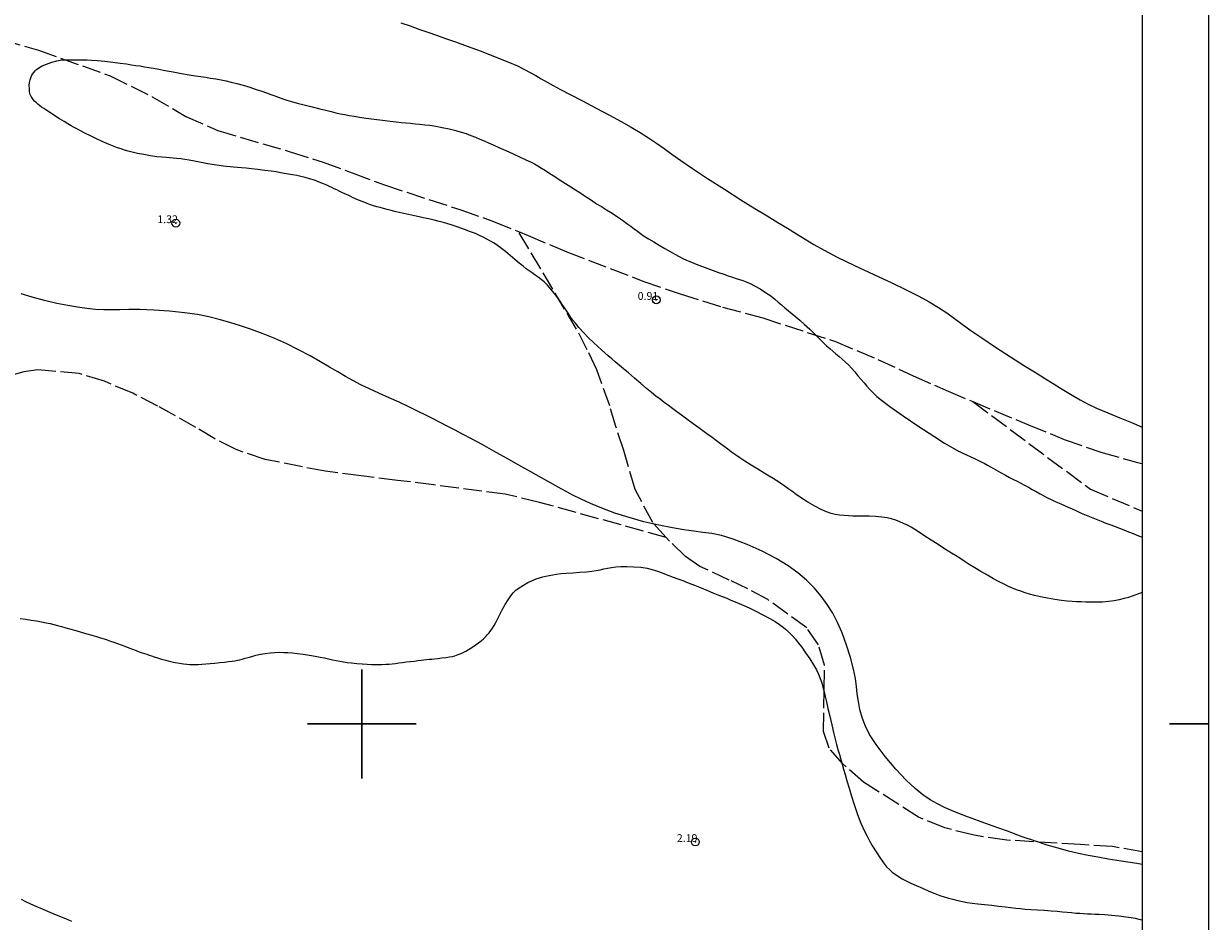
# Model space of a CAD drawing. Extents: x 492412 to 493662, y 1833917 to 1834727.
# Drawn here: x 493357 to 493509, y 1834075 to 1834190 of the extents above; entities that cross this region are included whole.
import ezdxf

# ---------------------------------------------------------------- set-up
doc = ezdxf.new("R2010")
doc.units = 0
doc.header["$MEASUREMENT"] = 0
doc.header["$PDMODE"] = 32
doc.header["$PDSIZE"] = -0.37
doc.linetypes.add('ACAD_ISO02W100', pattern=[15, 12, -3])
for name, color, linetype in [('0GRAD2', 7, 'Continuous'), ('1TODAS1K', 7, 'Continuous'), ('COTA FOTOGRAMETRICA', 10, 'Continuous'), ('CURVA INTERMEDIA', 17, 'Continuous'), ('DEPRESION INTERMEDIA', 7, 'Continuous'), ('E202', 7, 'Continuous'), ('GRADLINE', 7, 'Continuous'), ('SIMBOLO GRADICULA', 7, 'Continuous'), ('VEREDA', 7, 'Continuous')]:
    doc.layers.add(name, color=color, linetype=linetype)
doc.styles.add('WMF-Times New Roman0', font='TIMES.TTF')

msp = doc.modelspace()

# ---------------------------------------------------------------- linework, layer by layer
at = {"layer": '0GRAD2'}
for points in [[(492967.76, 1833944.42), (492426.76, 1833944.42), (492426.76, 1834699.42), (493508.76, 1834699.42), (493508.76, 1833944.42), (492967.76, 1833944.42)], [(492437.13, 1834690.92), (493498.39, 1834690.92), (493500.26, 1834690.92), (493500.26, 1834083.8), (493500.26, 1833952.92), (492435.26, 1833952.92), (492435.26, 1834033.59), (492435.26, 1834033.63), (492435.26, 1834690.92), (492437.12, 1834690.92), (492437.13, 1834690.92)]]:
    msp.add_lwpolyline(points, dxfattribs=at)
at = {"layer": 'COTA FOTOGRAMETRICA'}
for p in [(493376.1, 1834164.31, 1.32), (493437.83, 1834154.46, 0.91), (493442.85, 1834084.84, 2.19)]:
    msp.add_point(p, dxfattribs=at)
at = {"layer": 'CURVA INTERMEDIA', "color": 17, "linetype": 'Continuous', "lineweight": 9}
for points, elevation in [([(493356.1, 1834113.52), (493356.81, 1834113.44), (493357.53, 1834113.33), (493358.22, 1834113.23), (493358.86, 1834113.11), (493359.44, 1834113), (493359.95, 1834112.89), (493360.42, 1834112.77), (493360.9, 1834112.65), (493361.41, 1834112.51), (493361.97, 1834112.35), (493362.59, 1834112.18), (493363.26, 1834111.98), (493363.96, 1834111.78), (493364.65, 1834111.58), (493365.3, 1834111.39), (493365.89, 1834111.22), (493366.41, 1834111.06), (493366.88, 1834110.91), (493367.3, 1834110.78), (493367.72, 1834110.64), (493368.15, 1834110.49), (493368.59, 1834110.33), (493369.07, 1834110.16), (493369.56, 1834109.97), (493370.06, 1834109.78), (493370.55, 1834109.6), (493371, 1834109.43), (493371.41, 1834109.28), (493371.77, 1834109.15), (493372.09, 1834109.04), (493372.39, 1834108.94), (493372.68, 1834108.83), (493372.97, 1834108.73), (493373.32, 1834108.62), (493373.73, 1834108.49), (493374.24, 1834108.33), (493374.82, 1834108.18), (493375.43, 1834108.03), (493376.02, 1834107.9), (493376.58, 1834107.8), (493377.08, 1834107.72), (493377.51, 1834107.67), (493377.9, 1834107.64), (493378.26, 1834107.63), (493378.61, 1834107.63), (493379, 1834107.64), (493379.43, 1834107.67), (493379.94, 1834107.71), (493380.51, 1834107.76), (493381.11, 1834107.82), (493381.74, 1834107.89), (493382.34, 1834107.95), (493382.88, 1834108.01), (493383.32, 1834108.06), (493383.69, 1834108.12), (493384.01, 1834108.18), (493384.32, 1834108.25), (493384.63, 1834108.33), (493384.99, 1834108.43), (493385.4, 1834108.55), (493385.87, 1834108.68), (493386.4, 1834108.82), (493386.98, 1834108.95), (493387.59, 1834109.06), (493388.21, 1834109.15), (493388.82, 1834109.19), (493389.4, 1834109.2), (493389.96, 1834109.19), (493390.5, 1834109.17), (493391.07, 1834109.12), (493391.72, 1834109.06), (493392.47, 1834108.96), (493393.27, 1834108.85), (493394.02, 1834108.72), (493394.65, 1834108.59), (493395.21, 1834108.48), (493395.71, 1834108.36), (493396.21, 1834108.24), (493396.7, 1834108.14), (493397.17, 1834108.04), (493397.63, 1834107.96), (493398.12, 1834107.89), (493398.68, 1834107.83), (493399.34, 1834107.77), (493400.04, 1834107.72), (493400.7, 1834107.68), (493401.26, 1834107.65), (493401.74, 1834107.64), (493402.19, 1834107.64), (493402.63, 1834107.64), (493403.07, 1834107.66), (493403.5, 1834107.68), (493403.91, 1834107.72), (493404.32, 1834107.77), (493404.76, 1834107.83), (493405.24, 1834107.89), (493405.75, 1834107.96), (493406.26, 1834108.02), (493406.75, 1834108.08), (493407.21, 1834108.14), (493407.62, 1834108.19), (493407.98, 1834108.23), (493408.32, 1834108.27), (493408.65, 1834108.3), (493408.98, 1834108.33), (493409.35, 1834108.37), (493409.78, 1834108.42), (493410.28, 1834108.48), (493410.81, 1834108.54), (493411.28, 1834108.61), (493411.65, 1834108.68), (493411.93, 1834108.75), (493412.16, 1834108.82), (493412.39, 1834108.9), (493412.62, 1834108.99), (493412.86, 1834109.09), (493413.1, 1834109.21), (493413.38, 1834109.35), (493413.72, 1834109.55), (493414.13, 1834109.81), (493414.58, 1834110.11), (493415, 1834110.41), (493415.35, 1834110.69), (493415.63, 1834110.94), (493415.88, 1834111.19), (493416.11, 1834111.45), (493416.34, 1834111.72), (493416.56, 1834112), (493416.77, 1834112.29), (493416.99, 1834112.63), (493417.22, 1834113.04), (493417.48, 1834113.54), (493417.77, 1834114.12), (493418.09, 1834114.73), (493418.43, 1834115.35), (493418.79, 1834115.93), (493419.13, 1834116.43), (493419.45, 1834116.83), (493419.8, 1834117.16), (493420.22, 1834117.48), (493420.75, 1834117.82), (493421.34, 1834118.16), (493421.91, 1834118.44), (493422.4, 1834118.64), (493422.84, 1834118.78), (493423.25, 1834118.88), (493423.66, 1834118.98), (493424.08, 1834119.07), (493424.52, 1834119.16), (493425, 1834119.24), (493425.55, 1834119.31), (493426.24, 1834119.37), (493427.1, 1834119.42), (493428.02, 1834119.48), (493428.87, 1834119.54), (493429.55, 1834119.62), (493430.11, 1834119.71), (493430.6, 1834119.81), (493431.08, 1834119.91), (493431.57, 1834120), (493432.09, 1834120.09), (493432.65, 1834120.16), (493433.28, 1834120.21), (493434.03, 1834120.22), (493434.91, 1834120.18), (493435.83, 1834120.11), (493436.66, 1834119.99), (493437.32, 1834119.84), (493437.86, 1834119.66), (493438.37, 1834119.47), (493438.9, 1834119.27), (493439.45, 1834119.06), (493440.02, 1834118.85), (493440.61, 1834118.63), (493441.23, 1834118.4), (493441.94, 1834118.12), (493442.75, 1834117.8), (493443.59, 1834117.46), (493444.4, 1834117.13), (493445.11, 1834116.84), (493445.73, 1834116.59), (493446.31, 1834116.36), (493446.88, 1834116.14), (493447.43, 1834115.91), (493447.97, 1834115.7), (493448.49, 1834115.48), (493449.06, 1834115.23), (493449.75, 1834114.91), (493450.6, 1834114.49), (493451.53, 1834114.02), (493452.4, 1834113.55), (493453.11, 1834113.14), (493453.68, 1834112.76), (493454.16, 1834112.39), (493454.59, 1834112.03), (493454.99, 1834111.65), (493455.36, 1834111.27), (493455.71, 1834110.88), (493456.08, 1834110.43), (493456.51, 1834109.86), (493457.02, 1834109.14)], 2.09), ([(493457.02, 1834109.14), (493457.55, 1834108.35), (493458.03, 1834107.59), (493458.41, 1834106.94), (493458.68, 1834106.37), (493458.89, 1834105.83), (493459.08, 1834105.29), (493459.24, 1834104.73), (493459.39, 1834104.14), (493459.53, 1834103.53), (493459.69, 1834102.84), (493459.88, 1834102), (493460.11, 1834100.98), (493460.37, 1834099.9), (493460.61, 1834098.89), (493460.82, 1834098.05), (493461, 1834097.35), (493461.17, 1834096.71), (493461.35, 1834096.08), (493461.53, 1834095.45), (493461.7, 1834094.82), (493461.88, 1834094.19), (493462.08, 1834093.5), (493462.32, 1834092.69), (493462.6, 1834091.74), (493462.91, 1834090.73), (493463.2, 1834089.8), (493463.45, 1834089.02), (493463.67, 1834088.38), (493463.89, 1834087.8), (493464.12, 1834087.24), (493464.36, 1834086.69), (493464.63, 1834086.13), (493464.92, 1834085.57), (493465.24, 1834084.98), (493465.63, 1834084.32), (493466.08, 1834083.58), (493466.56, 1834082.83), (493467.02, 1834082.17), (493467.42, 1834081.66), (493467.78, 1834081.29), (493468.13, 1834080.98), (493468.52, 1834080.69), (493468.94, 1834080.41), (493469.41, 1834080.12), (493469.94, 1834079.85), (493470.54, 1834079.56), (493471.24, 1834079.24), (493472.03, 1834078.89), (493472.85, 1834078.53), (493473.61, 1834078.22), (493474.24, 1834077.98), (493474.8, 1834077.79), (493475.36, 1834077.64), (493475.95, 1834077.48), (493476.57, 1834077.33), (493477.18, 1834077.2), (493477.78, 1834077.09), (493478.41, 1834076.99), (493479.14, 1834076.89), (493480.01, 1834076.8), (493480.95, 1834076.71), (493481.86, 1834076.61), (493482.67, 1834076.52), (493483.38, 1834076.43), (493484.02, 1834076.35), (493484.62, 1834076.28), (493485.24, 1834076.22), (493485.95, 1834076.17), (493486.8, 1834076.12), (493487.7, 1834076.07), (493488.57, 1834076.01), (493489.34, 1834075.95), (493490.01, 1834075.89), (493490.61, 1834075.82), (493491.18, 1834075.77), (493491.72, 1834075.72), (493492.23, 1834075.68), (493492.74, 1834075.65), (493493.23, 1834075.63), (493493.71, 1834075.61), (493494.19, 1834075.59), (493494.75, 1834075.56), (493495.44, 1834075.52), (493496.32, 1834075.44), (493497.27, 1834075.34), (493498.15, 1834075.24), (493498.84, 1834075.14), (493499.37, 1834075.05), (493499.83, 1834074.95), (493500.26, 1834074.85)], 2.09), ([(493362.75, 1834074.64), (493361.96, 1834074.96), (493361, 1834075.36), (493359.97, 1834075.79), (493358.99, 1834076.2), (493358.16, 1834076.56), (493357.46, 1834076.87), (493356.85, 1834077.16), (493356.29, 1834077.44)], 2.08)]:
    msp.add_lwpolyline(points, dxfattribs=dict(at, elevation=elevation))
at = {"layer": 'DEPRESION INTERMEDIA', "color": 17, "linetype": 'Continuous', "lineweight": 9}
for points, elevation in [([(493404.99, 1834190.05), (493406.2, 1834189.63), (493407.34, 1834189.24), (493408.46, 1834188.84), (493409.59, 1834188.45), (493410.75, 1834188.04), (493412.03, 1834187.59), (493413.54, 1834187.04), (493415.32, 1834186.38), (493417.15, 1834185.68), (493418.77, 1834185.03), (493419.99, 1834184.5), (493420.9, 1834184.06), (493421.64, 1834183.65), (493422.34, 1834183.25), (493423.05, 1834182.84), (493423.79, 1834182.42), (493424.57, 1834181.99), (493425.52, 1834181.48), (493426.75, 1834180.83), (493428.33, 1834180), (493430.1, 1834179.08), (493431.82, 1834178.17), (493433.32, 1834177.35), (493434.6, 1834176.63), (493435.75, 1834175.94), (493436.82, 1834175.26), (493437.84, 1834174.57), (493438.83, 1834173.88), (493439.83, 1834173.17), (493440.99, 1834172.35), (493442.48, 1834171.33), (493444.42, 1834170.05), (493446.58, 1834168.66), (493448.68, 1834167.32), (493450.51, 1834166.19), (493452.07, 1834165.24), (493453.44, 1834164.41), (493454.68, 1834163.65), (493455.83, 1834162.92), (493456.94, 1834162.24), (493458.06, 1834161.56), (493459.38, 1834160.83), (493461.09, 1834159.95), (493463.31, 1834158.88), (493465.77, 1834157.72), (493468.1, 1834156.63), (493470.02, 1834155.7), (493471.58, 1834154.92), (493472.89, 1834154.2), (493474.07, 1834153.49), (493475.15, 1834152.78), (493476.16, 1834152.07), (493477.15, 1834151.34), (493478.26, 1834150.53), (493479.65, 1834149.56), (493481.41, 1834148.39), (493483.34, 1834147.15), (493485.15, 1834146), (493486.63, 1834145.07), (493487.83, 1834144.33), (493488.84, 1834143.7), (493489.76, 1834143.13), (493490.63, 1834142.59), (493491.46, 1834142.08), (493492.3, 1834141.6), (493493.24, 1834141.1), (493494.39, 1834140.56), (493495.83, 1834139.95), (493497.39, 1834139.31), (493498.88, 1834138.69), (493500.16, 1834138.14), (493500.26, 1834138.1)], 1.51), ([(493500.26, 1834116.86), (493499.91, 1834116.73), (493499.44, 1834116.56), (493498.97, 1834116.4), (493498.48, 1834116.24), (493497.93, 1834116.09), (493497.32, 1834115.94), (493496.64, 1834115.81), (493495.92, 1834115.71), (493495.17, 1834115.65), (493494.42, 1834115.62), (493493.7, 1834115.62), (493493.03, 1834115.63), (493492.41, 1834115.66), (493491.83, 1834115.69), (493491.26, 1834115.72), (493490.64, 1834115.77), (493489.91, 1834115.85), (493489.03, 1834115.98), (493488.09, 1834116.14), (493487.19, 1834116.31), (493486.43, 1834116.48), (493485.78, 1834116.66), (493485.21, 1834116.84), (493484.66, 1834117.03), (493484.13, 1834117.23), (493483.61, 1834117.44), (493483.09, 1834117.67), (493482.53, 1834117.93), (493481.9, 1834118.25), (493481.16, 1834118.64), (493480.37, 1834119.09), (493479.55, 1834119.56), (493478.77, 1834120.03), (493478.04, 1834120.48), (493477.38, 1834120.9), (493476.81, 1834121.27), (493476.28, 1834121.61), (493475.76, 1834121.95), (493475.21, 1834122.29), (493474.6, 1834122.67), (493473.92, 1834123.11), (493473.14, 1834123.61), (493472.35, 1834124.13), (493471.64, 1834124.6), (493471.05, 1834124.97), (493470.56, 1834125.26), (493470.1, 1834125.51), (493469.61, 1834125.75), (493469.11, 1834125.97), (493468.59, 1834126.17), (493468.07, 1834126.33), (493467.5, 1834126.47), (493466.83, 1834126.56), (493466.03, 1834126.62), (493465.18, 1834126.66), (493464.37, 1834126.67), (493463.68, 1834126.68), (493463.09, 1834126.69), (493462.53, 1834126.71), (493461.96, 1834126.75), (493461.39, 1834126.81), (493460.83, 1834126.9), (493460.28, 1834127.03), (493459.69, 1834127.22), (493459, 1834127.52), (493458.18, 1834127.96), (493457.31, 1834128.48), (493456.5, 1834129), (493455.81, 1834129.47), (493455.24, 1834129.88), (493454.73, 1834130.24), (493454.25, 1834130.58), (493453.78, 1834130.91), (493453.33, 1834131.21), (493452.86, 1834131.5), (493452.33, 1834131.82), (493451.68, 1834132.21), (493450.88, 1834132.7), (493450.02, 1834133.23), (493449.22, 1834133.74), (493448.55, 1834134.17), (493448, 1834134.56), (493447.51, 1834134.91), (493447.03, 1834135.27), (493446.56, 1834135.62), (493446.07, 1834135.99), (493445.57, 1834136.36), (493445, 1834136.77), (493444.31, 1834137.27), (493443.47, 1834137.88), (493442.58, 1834138.53), (493441.74, 1834139.14), (493441.06, 1834139.65), (493440.49, 1834140.08), (493439.96, 1834140.48), (493439.41, 1834140.88), (493438.86, 1834141.28), (493438.32, 1834141.69), (493437.79, 1834142.1), (493437.23, 1834142.55), (493436.59, 1834143.08), (493435.84, 1834143.73), (493435.03, 1834144.42), (493434.27, 1834145.07), (493433.62, 1834145.62), (493433.06, 1834146.08), (493432.56, 1834146.5), (493432.1, 1834146.9), (493431.65, 1834147.29), (493431.21, 1834147.67), (493430.78, 1834148.05), (493430.31, 1834148.47), (493429.77, 1834148.98), (493429.14, 1834149.6), (493428.48, 1834150.27), (493427.89, 1834150.91), (493427.43, 1834151.45), (493427.07, 1834151.91), (493426.78, 1834152.33), (493426.51, 1834152.73), (493426.25, 1834153.12), (493426.01, 1834153.5), (493425.75, 1834153.88), (493425.48, 1834154.29), (493425.14, 1834154.75), (493424.74, 1834155.29), (493424.3, 1834155.85), (493423.85, 1834156.36), (493423.43, 1834156.76), (493423.04, 1834157.09), (493422.66, 1834157.37), (493422.27, 1834157.64), (493421.89, 1834157.91), (493421.51, 1834158.19), (493421.13, 1834158.46), (493420.72, 1834158.78), (493420.23, 1834159.16), (493419.66, 1834159.64), (493419.05, 1834160.16), (493418.46, 1834160.65), (493417.93, 1834161.07), (493417.45, 1834161.42), (493417, 1834161.73), (493416.53, 1834162.01), (493416.06, 1834162.27), (493415.59, 1834162.51), (493415.12, 1834162.74), (493414.6, 1834162.96), (493413.97, 1834163.21), (493413.21, 1834163.49), (493412.38, 1834163.78), (493411.59, 1834164.04), (493410.91, 1834164.25), (493410.31, 1834164.42), (493409.78, 1834164.56), (493409.28, 1834164.69), (493408.8, 1834164.8), (493408.34, 1834164.91), (493407.88, 1834165.01), (493407.37, 1834165.13), (493406.75, 1834165.26), (493406, 1834165.43), (493405.19, 1834165.61), (493404.42, 1834165.78), (493403.78, 1834165.93), (493403.25, 1834166.06), (493402.78, 1834166.18), (493402.34, 1834166.3), (493401.92, 1834166.42), (493401.51, 1834166.54), (493401.1, 1834166.67), (493400.67, 1834166.83), (493400.15, 1834167.03), (493399.55, 1834167.28), (493398.9, 1834167.57), (493398.31, 1834167.84), (493397.82, 1834168.07), (493397.43, 1834168.26), (493397.09, 1834168.43), (493396.77, 1834168.58), (493396.46, 1834168.73), (493396.16, 1834168.88), (493395.85, 1834169.02), (493395.49, 1834169.18), (493395.06, 1834169.36), (493394.51, 1834169.59), (493393.9, 1834169.82), (493393.27, 1834170.02), (493392.7, 1834170.19), (493392.15, 1834170.31), (493391.63, 1834170.41), (493391.11, 1834170.51), (493390.59, 1834170.61), (493390.08, 1834170.7), (493389.57, 1834170.79), (493389, 1834170.89), (493388.33, 1834170.98), (493387.52, 1834171.08), (493386.65, 1834171.19), (493385.82, 1834171.28), (493385.12, 1834171.35), (493384.54, 1834171.42), (493384.02, 1834171.47), (493383.53, 1834171.51), (493383.07, 1834171.55), (493382.62, 1834171.59), (493382.17, 1834171.63), (493381.66, 1834171.7), (493381.02, 1834171.79), (493380.21, 1834171.94), (493379.34, 1834172.1), (493378.51, 1834172.26), (493377.82, 1834172.39), (493377.25, 1834172.49), (493376.74, 1834172.57), (493376.25, 1834172.63), (493375.78, 1834172.67), (493375.32, 1834172.7), (493374.85, 1834172.73), (493374.32, 1834172.77), (493373.66, 1834172.84), (493372.85, 1834172.96), (493371.98, 1834173.11), (493371.16, 1834173.27), (493370.51, 1834173.42), (493369.98, 1834173.56), (493369.52, 1834173.69), (493369.07, 1834173.84), (493368.62, 1834173.99), (493368.18, 1834174.14), (493367.74, 1834174.31), (493367.25, 1834174.52), (493366.65, 1834174.79), (493365.92, 1834175.13), (493365.13, 1834175.51), (493364.41, 1834175.87), (493363.85, 1834176.16), (493363.4, 1834176.4), (493363.02, 1834176.61), (493362.65, 1834176.82), (493362.24, 1834177.06), (493361.75, 1834177.35), (493361.17, 1834177.71), (493360.55, 1834178.1), (493359.98, 1834178.47), (493359.52, 1834178.77), (493359.16, 1834179.01), (493358.86, 1834179.22), (493358.6, 1834179.42), (493358.36, 1834179.6), (493358.16, 1834179.79), (493357.96, 1834179.98), (493357.79, 1834180.18), (493357.64, 1834180.38), (493357.5, 1834180.59), (493357.39, 1834180.85), (493357.32, 1834181.17), (493357.28, 1834181.56), (493357.27, 1834181.99), (493357.3, 1834182.39), (493357.37, 1834182.72), (493357.46, 1834182.99), (493357.57, 1834183.23), (493357.7, 1834183.45), (493357.85, 1834183.66), (493358.02, 1834183.86), (493358.22, 1834184.06), (493358.5, 1834184.26), (493358.91, 1834184.49), (493359.48, 1834184.74), (493360.15, 1834184.97), (493360.83, 1834185.16), (493361.47, 1834185.26), (493362.05, 1834185.29), (493362.6, 1834185.29), (493363.14, 1834185.29), (493363.66, 1834185.28), (493364.17, 1834185.28), (493364.69, 1834185.27), (493365.28, 1834185.25), (493366.02, 1834185.2), (493366.96, 1834185.1), (493367.99, 1834184.99), (493368.96, 1834184.87), (493369.75, 1834184.76), (493370.41, 1834184.66), (493370.98, 1834184.57), (493371.53, 1834184.49), (493372.07, 1834184.4), (493372.63, 1834184.31), (493373.22, 1834184.21), (493373.9, 1834184.08), (493374.73, 1834183.93), (493375.75, 1834183.74), (493376.83, 1834183.54), (493377.83, 1834183.36), (493378.64, 1834183.23), (493379.3, 1834183.13), (493379.92, 1834183.04), (493380.57, 1834182.94), (493381.24, 1834182.82), (493381.91, 1834182.7), (493382.56, 1834182.57), (493383.22, 1834182.43), (493383.95, 1834182.24), (493384.77, 1834182.01), (493385.63, 1834181.75), (493386.43, 1834181.49), (493387.14, 1834181.26), (493387.75, 1834181.05), (493388.3, 1834180.85), (493388.84, 1834180.65), (493389.36, 1834180.46), (493389.87, 1834180.28), (493390.38, 1834180.11), (493390.95, 1834179.93), (493391.68, 1834179.73), (493392.61, 1834179.49), (493393.62, 1834179.24), (493394.59, 1834179), (493395.39, 1834178.8), (493396.05, 1834178.64), (493396.65, 1834178.49), (493397.22, 1834178.36), (493397.8, 1834178.24), (493398.39, 1834178.13), (493399.01, 1834178.03), (493399.71, 1834177.92), (493400.56, 1834177.81), (493401.58, 1834177.67), (493402.66, 1834177.53), (493403.65, 1834177.4), (493404.43, 1834177.31), (493405.07, 1834177.24), (493405.65, 1834177.18), (493406.24, 1834177.13), (493406.85, 1834177.07), (493407.47, 1834177.01), (493408.09, 1834176.95), (493408.75, 1834176.87), (493409.5, 1834176.76), (493410.34, 1834176.6), (493411.22, 1834176.42), (493412.06, 1834176.22), (493412.78, 1834176.01), (493413.41, 1834175.8), (493414, 1834175.57), (493414.59, 1834175.34), (493415.17, 1834175.1), (493415.73, 1834174.86), (493416.27, 1834174.62), (493416.87, 1834174.35), (493417.59, 1834174.02), (493418.49, 1834173.63), (493419.46, 1834173.2), (493420.36, 1834172.79), (493421.09, 1834172.45), (493421.68, 1834172.17), (493422.17, 1834171.91), (493422.63, 1834171.65), (493423.09, 1834171.37), (493423.59, 1834171.05), (493424.17, 1834170.69), (493424.81, 1834170.28), (493425.49, 1834169.84), (493426.18, 1834169.4), (493426.86, 1834168.97), (493427.47, 1834168.58), (493427.99, 1834168.25), (493428.43, 1834167.96), (493428.83, 1834167.69), (493429.23, 1834167.42), (493429.66, 1834167.13), (493430.17, 1834166.81), (493430.78, 1834166.43), (493431.45, 1834166.01), (493432.15, 1834165.57), (493432.83, 1834165.12), (493433.48, 1834164.68), (493434.05, 1834164.27), (493434.55, 1834163.91), (493434.99, 1834163.58), (493435.4, 1834163.28), (493435.82, 1834162.97), (493436.29, 1834162.65), (493436.84, 1834162.3), (493437.5, 1834161.9), (493438.21, 1834161.47), (493438.93, 1834161.05), (493439.61, 1834160.67), (493440.22, 1834160.32), (493440.77, 1834160.02), (493441.26, 1834159.78), (493441.71, 1834159.56), (493442.16, 1834159.37), (493442.65, 1834159.17), (493443.18, 1834158.96), (493443.78, 1834158.73), (493444.44, 1834158.48), (493445.14, 1834158.23), (493445.84, 1834157.98), (493446.49, 1834157.75), (493447.08, 1834157.55), (493447.61, 1834157.36), (493448.08, 1834157.21), (493448.51, 1834157.07), (493448.93, 1834156.93), (493449.38, 1834156.77), (493449.88, 1834156.56), (493450.47, 1834156.27), (493451.16, 1834155.88), (493451.87, 1834155.42), (493452.53, 1834154.96), (493453.06, 1834154.55), (493453.51, 1834154.17), (493453.92, 1834153.8), (493454.35, 1834153.44), (493454.8, 1834153.06), (493455.27, 1834152.67), (493455.76, 1834152.27), (493456.29, 1834151.83), (493456.88, 1834151.31), (493457.54, 1834150.69), (493458.21, 1834150.04), (493458.81, 1834149.44)], 1), ([(493500.26, 1834081.95), (493499.59, 1834082.06), (493497.56, 1834082.39), (493495.91, 1834082.65), (493494.55, 1834082.87), (493493.32, 1834083.09), (493492.08, 1834083.36), (493490.8, 1834083.67), (493489.47, 1834084.03), (493488.07, 1834084.45), (493486.56, 1834084.94), (493484.86, 1834085.52), (493482.94, 1834086.21), (493480.99, 1834086.92), (493479.23, 1834087.57), (493477.83, 1834088.08), (493476.72, 1834088.49), (493475.76, 1834088.88), (493474.85, 1834089.28), (493473.94, 1834089.73), (493473.03, 1834090.25), (493472.09, 1834090.88), (493471.08, 1834091.69), (493469.92, 1834092.78), (493468.59, 1834094.21), (493467.25, 1834095.8), (493466.08, 1834097.34), (493465.23, 1834098.65), (493464.66, 1834099.78), (493464.27, 1834100.82), (493463.99, 1834101.85), (493463.79, 1834102.87), (493463.65, 1834103.86), (493463.55, 1834104.81), (493463.42, 1834105.84), (493463.19, 1834107.05), (493462.8, 1834108.53), (493462.29, 1834110.13), (493461.71, 1834111.69), (493461.13, 1834113.04), (493460.5, 1834114.24), (493459.8, 1834115.35), (493459, 1834116.42), (493458.1, 1834117.46), (493457.11, 1834118.45), (493456.02, 1834119.39), (493454.77, 1834120.31), (493453.25, 1834121.23), (493451.42, 1834122.17), (493449.49, 1834123.04), (493447.69, 1834123.74), (493446.2, 1834124.19), (493444.96, 1834124.44), (493443.83, 1834124.6), (493442.67, 1834124.75), (493441.39, 1834124.94), (493439.9, 1834125.19), (493438.15, 1834125.53), (493436.25, 1834125.97), (493434.33, 1834126.49), (493432.51, 1834127.08), (493430.85, 1834127.7), (493429.39, 1834128.31), (493428.16, 1834128.86), (493427.1, 1834129.38), (493426.16, 1834129.88), (493425.23, 1834130.4), (493424.24, 1834130.96), (493423.09, 1834131.62), (493421.72, 1834132.39), (493420.18, 1834133.25), (493418.57, 1834134.15), (493416.97, 1834135.03), (493415.46, 1834135.87), (493414.09, 1834136.61), (493412.92, 1834137.23), (493411.9, 1834137.77), (493410.97, 1834138.25), (493410.08, 1834138.7), (493409.17, 1834139.16), (493408.21, 1834139.64), (493407.16, 1834140.16), (493406.02, 1834140.72), (493404.79, 1834141.3), (493403.5, 1834141.88), (493402.2, 1834142.46), (493400.98, 1834143.03), (493399.88, 1834143.56), (493398.86, 1834144.09), (493397.9, 1834144.63), (493396.91, 1834145.21), (493395.86, 1834145.83), (493394.68, 1834146.51), (493393.34, 1834147.26), (493391.88, 1834148.04), (493390.36, 1834148.79), (493388.83, 1834149.48), (493387.32, 1834150.09), (493385.84, 1834150.64), (493384.42, 1834151.12), (493383.04, 1834151.54), (493381.69, 1834151.92), (493380.34, 1834152.26), (493378.88, 1834152.56), (493377.22, 1834152.81), (493375.29, 1834153), (493373.29, 1834153.13), (493371.48, 1834153.2), (493370.05, 1834153.21), (493368.89, 1834153.19), (493367.86, 1834153.18), (493366.83, 1834153.19), (493365.76, 1834153.24), (493364.65, 1834153.35), (493363.48, 1834153.5), (493362.23, 1834153.72), (493360.82, 1834154.01), (493359.24, 1834154.38), (493357.65, 1834154.79), (493356.25, 1834155.22)], 1.51), ([(493458.81, 1834149.44), (493459.31, 1834148.96), (493459.72, 1834148.56), (493460.11, 1834148.22), (493460.51, 1834147.88), (493460.92, 1834147.54), (493461.32, 1834147.2), (493461.72, 1834146.86), (493462.11, 1834146.5), (493462.51, 1834146.11), (493462.92, 1834145.67), (493463.33, 1834145.2), (493463.73, 1834144.72), (493464.14, 1834144.25), (493464.52, 1834143.79), (493464.89, 1834143.38), (493465.22, 1834143.01), (493465.53, 1834142.69), (493465.82, 1834142.38), (493466.16, 1834142.05), (493466.75, 1834141.57), (493467.83, 1834140.76), (493469.55, 1834139.57), (493471.58, 1834138.19), (493473.47, 1834136.95), (493474.87, 1834136.07), (493476.75, 1834135)], 1), ([(493476.75, 1834135), (493476.8, 1834134.97), (493477.2, 1834134.78), (493477.7, 1834134.55), (493478.23, 1834134.3), (493478.72, 1834134.07), (493479.16, 1834133.86), (493479.56, 1834133.67), (493479.96, 1834133.47), (493480.38, 1834133.24), (493480.86, 1834132.98), (493481.45, 1834132.65), (493482.07, 1834132.3), (493482.68, 1834131.96), (493483.23, 1834131.66), (493483.73, 1834131.41), (493484.2, 1834131.16), (493484.67, 1834130.92), (493485.15, 1834130.67), (493485.64, 1834130.41), (493486.14, 1834130.12), (493486.65, 1834129.83), (493487.16, 1834129.55), (493487.64, 1834129.28), (493488.11, 1834129.04), (493488.55, 1834128.81), (493488.98, 1834128.61), (493489.4, 1834128.43), (493489.82, 1834128.25), (493490.27, 1834128.05), (493490.74, 1834127.85), (493491.27, 1834127.62), (493491.84, 1834127.36), (493492.44, 1834127.08), (493493.07, 1834126.81), (493493.71, 1834126.54), (493494.35, 1834126.28), (493494.98, 1834126.03), (493495.6, 1834125.79), (493496.21, 1834125.57), (493496.8, 1834125.35), (493497.36, 1834125.14), (493497.92, 1834124.92), (493498.51, 1834124.69), (493499.12, 1834124.44), (493499.79, 1834124.17), (493500.26, 1834123.97)], 1)]:
    msp.add_lwpolyline(points, dxfattribs=dict(at, elevation=elevation))
at = {"layer": 'E202', "elevation": 0.09}
msp.add_lwpolyline([(492437.13, 1834690.92), (493498.39, 1834690.92), (493500.26, 1834690.92), (493500.26, 1834083.8), (493500.26, 1833952.92), (492435.26, 1833952.92), (492435.26, 1834033.59), (492435.26, 1834033.63), (492435.26, 1834690.92), (492437.12, 1834690.92), (492437.13, 1834690.92)], dxfattribs=at)
at = {"layer": 'GRADLINE'}
for points in [[(493508.76, 1834100), (493503.76, 1834100)], [(493503.76, 1834100), (493508.76, 1834100)]]:
    msp.add_lwpolyline(points, dxfattribs=at)
at = {"layer": 'SIMBOLO GRADICULA', "color": 5}
for points in [[(493400, 1834107), (493400, 1834100)], [(493407, 1834100), (493400, 1834100), (493400, 1834107)], [(493400, 1834100), (493393, 1834100)], [(493393, 1834100), (493400, 1834100), (493400, 1834093)], [(493400, 1834093), (493400, 1834100), (493407, 1834100)]]:
    msp.add_lwpolyline(points, dxfattribs=at)
at = {"layer": 'VEREDA', "linetype": 'ACAD_ISO02W100', "lineweight": 0, "ltscale": 0.2, "elevation": 0.09}
for points in [[(493353.77, 1834187.85), (493358.47, 1834186.52), (493367.67, 1834183.23), (493373.07, 1834180.54), (493377.37, 1834178.01), (493381.51, 1834176.21), (493390.8, 1834173.47), (493395.02, 1834172.14), (493398.77, 1834170.76), (493402.92, 1834169.22), (493412.71, 1834166.01), (493416.93, 1834164.54), (493420.13, 1834163.23)], [(493420.13, 1834163.23), (493421.36, 1834162.72), (493426.32, 1834160.62), (493436.12, 1834156.86), (493440.91, 1834155.22), (493446.35, 1834153.53), (493451.52, 1834152.13), (493460.84, 1834149.1), (493466.29, 1834146.82), (493470.85, 1834144.71), (493475.32, 1834142.72), (493478.49, 1834141.4), (493478.49, 1834141.4)], [(493439.1, 1834123.96), (493437.38, 1834125.86), (493435.11, 1834130.12), (493433.65, 1834135.11), (493432.65, 1834138.18), (493431.86, 1834140.84), (493430.18, 1834145.47), (493428.97, 1834148.04), (493427.59, 1834150.69), (493420.13, 1834163.23)], [(493439.1, 1834123.96), (493422.84, 1834128.44), (493418.41, 1834129.51), (493409.23, 1834130.7), (493404.58, 1834131.28), (493399.91, 1834131.86), (493395.3, 1834132.44), (493387.6, 1834133.95), (493383.85, 1834135.23), (493381.11, 1834136.59), (493378.66, 1834138.08), (493373.77, 1834140.82), (493370.56, 1834142.46), (493366.92, 1834144), (493363.67, 1834145), (493358.37, 1834145.48), (493356.58, 1834145.22), (493355.2, 1834144.85)], [(493478.49, 1834141.4), (493485.66, 1834138.41), (493490.24, 1834136.54), (493494.95, 1834134.91), (493499.66, 1834133.58), (493500.26, 1834133.46)], [(493478.49, 1834141.4), (493493.62, 1834130.13), (493500.26, 1834127.34)], [(493500.26, 1834083.58), (493496.46, 1834084.24), (493492.31, 1834084.5), (493482.85, 1834085.08), (493478.66, 1834085.7), (493474.91, 1834086.65), (493471.52, 1834088.02), (493464.47, 1834092.53), (493461.79, 1834094.87), (493460.03, 1834096.88), (493459.3, 1834099.03), (493459.39, 1834104.49), (493459.44, 1834107.56), (493458.69, 1834110.15), (493457.16, 1834112.34), (493452.17, 1834115.97), (493449.6, 1834117.34), (493447.21, 1834118.47), (493443.41, 1834120.23), (493441.59, 1834121.52), (493439.54, 1834123.47), (493439.1, 1834123.95), (493439.1, 1834123.96)]]:
    msp.add_lwpolyline(points, dxfattribs=at)

# ---------------------------------------------------------------- texts
at = {"layer": '1TODAS1K', "style": 'WMF-Times New Roman0'}
for s, p in [('1.32', (493373.72, 1834164.31)), ('0.91', (493435.44, 1834154.46)), ('2.19', (493440.47, 1834084.84))]:
    msp.add_text(s, height=1, dxfattribs=at).set_placement(p)

doc.saveas('drawing.dxf')
